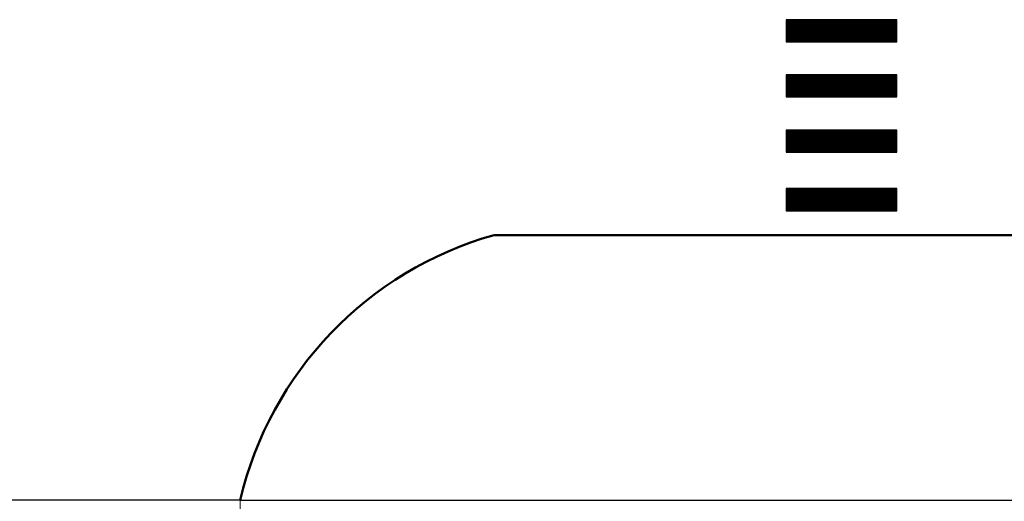
# Model space of a CAD drawing. Units: millimetres. Extents: x -37 to 1952, y 1320 to 1405.
# Drawn here: x 19 to 37, y 1353 to 1361 of the extents above; entities that cross this region are included whole.
import ezdxf

# ---------------------------------------------------------------- set-up
doc = ezdxf.new("R2010")
doc.units = ezdxf.units.MM
doc.header["$MEASUREMENT"] = 0
doc.linetypes.add('ACAD_ISO04W100', pattern=[30, 24, -3, 0, -3])
for name, color, linetype, lineweight in [('DUONG', 10, 'Continuous', 50), ('khung', 170, 'Continuous', 25), ('Luoi', 69, 'ACAD_ISO04W100', 0)]:
    doc.layers.add(name, color=color, linetype=linetype, lineweight=lineweight)

msp = doc.modelspace()

# ---------------------------------------------------------------- linework, layer by layer
for p, q in [((32.66, 1360.888), (33.058, 1361.286)), ((32.66, 1360.897), (33.049, 1361.286)), ((32.66, 1360.906), (33.04, 1361.286)), ((32.66, 1360.914), (33.032, 1361.286)), ((32.66, 1360.923), (33.023, 1361.286)), ((32.66, 1360.932), (33.014, 1361.286)), ((32.66, 1360.941), (33.005, 1361.286)), ((32.66, 1360.95), (32.996, 1361.286)), ((32.66, 1360.959), (32.987, 1361.286)), ((32.66, 1360.968), (32.978, 1361.286)), ((32.66, 1360.976), (32.97, 1361.286)), ((32.66, 1360.985), (32.961, 1361.286)), ((32.66, 1360.994), (32.952, 1361.286)), ((32.66, 1361.003), (32.943, 1361.286)), ((32.66, 1361.012), (32.934, 1361.286)), ((32.66, 1361.021), (32.925, 1361.286)), ((32.66, 1361.029), (32.917, 1361.286)), ((32.66, 1361.038), (32.908, 1361.286)), ((32.66, 1361.047), (32.899, 1361.286)), ((32.66, 1361.056), (32.89, 1361.286)), ((32.66, 1361.065), (32.881, 1361.286)), ((32.66, 1361.074), (32.872, 1361.286)), ((32.66, 1361.082), (32.864, 1361.286)), ((32.66, 1361.091), (32.855, 1361.286)), ((32.66, 1361.1), (32.846, 1361.286)), ((32.66, 1361.109), (32.837, 1361.286)), ((32.66, 1361.118), (32.828, 1361.286)), ((32.66, 1361.127), (32.819, 1361.286)), ((32.66, 1361.135), (32.811, 1361.286)), ((32.66, 1361.144), (32.802, 1361.286)), ((32.66, 1361.153), (32.793, 1361.286)), ((32.66, 1361.162), (32.784, 1361.286)), ((32.66, 1361.171), (32.775, 1361.286)), ((32.66, 1361.18), (32.766, 1361.286)), ((32.66, 1361.188), (32.757, 1361.286)), ((32.66, 1361.197), (32.749, 1361.286)), ((32.66, 1361.206), (32.74, 1361.286)), ((32.66, 1361.215), (32.731, 1361.286)), ((32.66, 1361.224), (32.722, 1361.286)), ((32.66, 1361.233), (32.713, 1361.286)), ((32.66, 1361.242), (32.704, 1361.286)), ((32.66, 1361.25), (32.696, 1361.286)), ((32.66, 1361.259), (32.687, 1361.286)), ((32.66, 1361.268), (32.678, 1361.286)), ((32.66, 1361.277), (32.669, 1361.286)), ((32.667, 1360.886), (33.067, 1361.286)), ((32.676, 1360.886), (33.076, 1361.286)), ((32.685, 1360.886), (33.085, 1361.286)), ((32.693, 1360.886), (33.093, 1361.286)), ((32.702, 1360.886), (33.102, 1361.286)), ((32.711, 1360.886), (33.111, 1361.286)), ((32.72, 1360.886), (33.12, 1361.286)), ((32.729, 1360.886), (33.129, 1361.286)), ((32.738, 1360.886), (33.138, 1361.286)), ((32.746, 1360.886), (33.146, 1361.286)), ((32.755, 1360.886), (33.155, 1361.286)), ((32.764, 1360.886), (33.164, 1361.286)), ((32.773, 1360.886), (33.173, 1361.286)), ((32.782, 1360.886), (33.182, 1361.286)), ((32.791, 1360.886), (33.191, 1361.286)), ((32.799, 1360.886), (33.199, 1361.286)), ((32.808, 1360.886), (33.208, 1361.286)), ((32.817, 1360.886), (33.217, 1361.286)), ((32.826, 1360.886), (33.226, 1361.286)), ((32.835, 1360.886), (33.235, 1361.286)), ((32.844, 1360.886), (33.244, 1361.286)), ((32.852, 1360.886), (33.252, 1361.286)), ((32.861, 1360.886), (33.261, 1361.286)), ((32.87, 1360.886), (33.27, 1361.286)), ((32.879, 1360.886), (33.279, 1361.286)), ((32.888, 1360.886), (33.288, 1361.286)), ((32.897, 1360.886), (33.297, 1361.286)), ((32.906, 1360.886), (33.306, 1361.286)), ((32.914, 1360.886), (33.314, 1361.286)), ((32.923, 1360.886), (33.323, 1361.286)), ((32.932, 1360.886), (33.332, 1361.286)), ((32.941, 1360.886), (33.341, 1361.286)), ((32.95, 1360.886), (33.35, 1361.286)), ((32.959, 1360.886), (33.359, 1361.286)), ((32.967, 1360.886), (33.367, 1361.286)), ((32.976, 1360.886), (33.376, 1361.286)), ((32.985, 1360.886), (33.385, 1361.286)), ((32.994, 1360.886), (33.394, 1361.286)), ((33.003, 1360.886), (33.403, 1361.286)), ((33.012, 1360.886), (33.412, 1361.286)), ((33.02, 1360.886), (33.42, 1361.286)), ((33.029, 1360.886), (33.429, 1361.286)), ((33.038, 1360.886), (33.438, 1361.286)), ((33.047, 1360.886), (33.447, 1361.286)), ((33.056, 1360.886), (33.456, 1361.286)), ((33.065, 1360.886), (33.465, 1361.286)), ((33.073, 1360.886), (33.473, 1361.286)), ((33.082, 1360.886), (33.482, 1361.286)), ((33.091, 1360.886), (33.491, 1361.286)), ((33.1, 1360.886), (33.5, 1361.286)), ((33.109, 1360.886), (33.509, 1361.286)), ((33.118, 1360.886), (33.518, 1361.286)), ((33.126, 1360.886), (33.526, 1361.286)), ((33.135, 1360.886), (33.535, 1361.286)), ((33.144, 1360.886), (33.544, 1361.286)), ((33.153, 1360.886), (33.553, 1361.286)), ((33.162, 1360.886), (33.562, 1361.286)), ((33.171, 1360.886), (33.571, 1361.286)), ((33.18, 1360.886), (33.58, 1361.286)), ((33.188, 1360.886), (33.588, 1361.286)), ((33.197, 1360.886), (33.597, 1361.286)), ((33.206, 1360.886), (33.606, 1361.286)), ((33.215, 1360.886), (33.615, 1361.286)), ((33.224, 1360.886), (33.624, 1361.286)), ((33.233, 1360.886), (33.633, 1361.286)), ((33.241, 1360.886), (33.641, 1361.286)), ((33.25, 1360.886), (33.65, 1361.286)), ((33.259, 1360.886), (33.659, 1361.286)), ((33.268, 1360.886), (33.668, 1361.286)), ((33.277, 1360.886), (33.677, 1361.286)), ((33.286, 1360.886), (33.686, 1361.286)), ((33.294, 1360.886), (33.694, 1361.286)), ((33.303, 1360.886), (33.703, 1361.286)), ((33.312, 1360.886), (33.712, 1361.286)), ((33.321, 1360.886), (33.721, 1361.286)), ((33.33, 1360.886), (33.73, 1361.286)), ((33.339, 1360.886), (33.739, 1361.286)), ((33.347, 1360.886), (33.747, 1361.286)), ((33.356, 1360.886), (33.756, 1361.286)), ((33.365, 1360.886), (33.765, 1361.286)), ((33.374, 1360.886), (33.774, 1361.286)), ((33.383, 1360.886), (33.783, 1361.286)), ((33.392, 1360.886), (33.792, 1361.286)), ((33.4, 1360.886), (33.8, 1361.286)), ((33.409, 1360.886), (33.809, 1361.286)), ((33.418, 1360.886), (33.818, 1361.286)), ((33.427, 1360.886), (33.827, 1361.286)), ((33.436, 1360.886), (33.836, 1361.286)), ((33.445, 1360.886), (33.845, 1361.286)), ((33.454, 1360.886), (33.854, 1361.286)), ((33.462, 1360.886), (33.862, 1361.286)), ((33.471, 1360.886), (33.871, 1361.286)), ((33.48, 1360.886), (33.88, 1361.286)), ((33.489, 1360.886), (33.889, 1361.286)), ((33.498, 1360.886), (33.898, 1361.286)), ((33.507, 1360.886), (33.907, 1361.286)), ((33.515, 1360.886), (33.915, 1361.286)), ((33.524, 1360.886), (33.924, 1361.286)), ((33.533, 1360.886), (33.933, 1361.286)), ((33.542, 1360.886), (33.942, 1361.286)), ((33.551, 1360.886), (33.951, 1361.286)), ((33.56, 1360.886), (33.96, 1361.286)), ((33.568, 1360.886), (33.968, 1361.286)), ((33.577, 1360.886), (33.977, 1361.286)), ((33.586, 1360.886), (33.986, 1361.286)), ((33.595, 1360.886), (33.995, 1361.286)), ((33.604, 1360.886), (34.004, 1361.286)), ((33.613, 1360.886), (34.013, 1361.286)), ((33.621, 1360.886), (34.021, 1361.286)), ((33.63, 1360.886), (34.03, 1361.286)), ((33.639, 1360.886), (34.039, 1361.286)), ((33.648, 1360.886), (34.048, 1361.286)), ((33.657, 1360.886), (34.057, 1361.286)), ((33.666, 1360.886), (34.066, 1361.286)), ((33.674, 1360.886), (34.074, 1361.286)), ((33.683, 1360.886), (34.083, 1361.286)), ((33.692, 1360.886), (34.092, 1361.286)), ((33.701, 1360.886), (34.101, 1361.286)), ((33.71, 1360.886), (34.11, 1361.286)), ((33.719, 1360.886), (34.119, 1361.286)), ((33.728, 1360.886), (34.128, 1361.286)), ((33.736, 1360.886), (34.136, 1361.286)), ((33.745, 1360.886), (34.145, 1361.286)), ((33.754, 1360.886), (34.154, 1361.286)), ((33.763, 1360.886), (34.163, 1361.286)), ((33.772, 1360.886), (34.172, 1361.286)), ((33.781, 1360.886), (34.181, 1361.286)), ((33.789, 1360.886), (34.189, 1361.286)), ((33.798, 1360.886), (34.198, 1361.286)), ((33.807, 1360.886), (34.207, 1361.286)), ((33.816, 1360.886), (34.216, 1361.286)), ((33.825, 1360.886), (34.225, 1361.286)), ((33.834, 1360.886), (34.234, 1361.286)), ((33.842, 1360.886), (34.242, 1361.286)), ((33.851, 1360.886), (34.251, 1361.286)), ((33.86, 1360.886), (34.26, 1361.286)), ((33.869, 1360.886), (34.269, 1361.286)), ((33.878, 1360.886), (34.278, 1361.286)), ((33.887, 1360.886), (34.287, 1361.286)), ((33.895, 1360.886), (34.295, 1361.286)), ((33.904, 1360.886), (34.304, 1361.286)), ((33.913, 1360.886), (34.313, 1361.286)), ((33.922, 1360.886), (34.322, 1361.286)), ((33.931, 1360.886), (34.331, 1361.286)), ((33.94, 1360.886), (34.34, 1361.286)), ((33.948, 1360.886), (34.348, 1361.286)), ((33.957, 1360.886), (34.357, 1361.286)), ((33.966, 1360.886), (34.366, 1361.286)), ((33.975, 1360.886), (34.375, 1361.286)), ((33.984, 1360.886), (34.384, 1361.286)), ((33.993, 1360.886), (34.393, 1361.286)), ((34.002, 1360.886), (34.402, 1361.286)), ((34.01, 1360.886), (34.41, 1361.286)), ((34.019, 1360.886), (34.419, 1361.286)), ((34.028, 1360.886), (34.428, 1361.286)), ((34.037, 1360.886), (34.437, 1361.286)), ((34.046, 1360.886), (34.446, 1361.286)), ((34.055, 1360.886), (34.455, 1361.286)), ((34.063, 1360.886), (34.463, 1361.286)), ((34.072, 1360.886), (34.472, 1361.286)), ((34.081, 1360.886), (34.481, 1361.286)), ((34.09, 1360.886), (34.49, 1361.286)), ((34.099, 1360.886), (34.499, 1361.286)), ((34.108, 1360.886), (34.508, 1361.286)), ((34.116, 1360.886), (34.516, 1361.286)), ((34.125, 1360.886), (34.525, 1361.286)), ((34.134, 1360.886), (34.534, 1361.286)), ((34.143, 1360.886), (34.543, 1361.286)), ((34.152, 1360.886), (34.552, 1361.286)), ((34.161, 1360.886), (34.561, 1361.286)), ((34.169, 1360.886), (34.569, 1361.286)), ((34.178, 1360.886), (34.578, 1361.286)), ((34.187, 1360.886), (34.587, 1361.286)), ((34.196, 1360.886), (34.596, 1361.286)), ((34.205, 1360.886), (34.605, 1361.286)), ((34.214, 1360.886), (34.614, 1361.286)), ((34.222, 1360.886), (34.622, 1361.286)), ((34.231, 1360.886), (34.631, 1361.286)), ((34.24, 1360.886), (34.64, 1361.286)), ((34.249, 1360.886), (34.649, 1361.286)), ((34.258, 1360.886), (34.658, 1361.286)), ((34.267, 1360.886), (34.66, 1361.279)), ((34.276, 1360.886), (34.66, 1361.27)), ((34.284, 1360.886), (34.66, 1361.262)), ((34.293, 1360.886), (34.66, 1361.253)), ((34.302, 1360.886), (34.66, 1361.244)), ((34.311, 1360.886), (34.66, 1361.235)), ((34.32, 1360.886), (34.66, 1361.226)), ((34.329, 1360.886), (34.66, 1361.217)), ((34.337, 1360.886), (34.66, 1361.209)), ((34.346, 1360.886), (34.66, 1361.2)), ((34.355, 1360.886), (34.66, 1361.191)), ((34.364, 1360.886), (34.66, 1361.182)), ((34.373, 1360.886), (34.66, 1361.173)), ((34.382, 1360.886), (34.66, 1361.164)), ((34.39, 1360.886), (34.66, 1361.156)), ((34.399, 1360.886), (34.66, 1361.147)), ((34.408, 1360.886), (34.66, 1361.138)), ((34.417, 1360.886), (34.66, 1361.129)), ((34.426, 1360.886), (34.66, 1361.12)), ((34.435, 1360.886), (34.66, 1361.111)), ((34.443, 1360.886), (34.66, 1361.103)), ((34.452, 1360.886), (34.66, 1361.094)), ((34.461, 1360.886), (34.66, 1361.085)), ((34.47, 1360.886), (34.66, 1361.076)), ((34.479, 1360.886), (34.66, 1361.067)), ((34.488, 1360.886), (34.66, 1361.058)), ((34.496, 1360.886), (34.66, 1361.049)), ((34.505, 1360.886), (34.66, 1361.041)), ((34.514, 1360.886), (34.66, 1361.032)), ((34.523, 1360.886), (34.66, 1361.023)), ((34.532, 1360.886), (34.66, 1361.014)), ((34.541, 1360.886), (34.66, 1361.005)), ((34.55, 1360.886), (34.66, 1360.996)), ((34.558, 1360.886), (34.66, 1360.988)), ((34.567, 1360.886), (34.66, 1360.979)), ((34.576, 1360.886), (34.66, 1360.97)), ((34.585, 1360.886), (34.66, 1360.961)), ((34.594, 1360.886), (34.66, 1360.952)), ((34.603, 1360.886), (34.66, 1360.943)), ((34.611, 1360.886), (34.66, 1360.935)), ((34.62, 1360.886), (34.66, 1360.926)), ((34.629, 1360.886), (34.66, 1360.917)), ((34.638, 1360.886), (34.66, 1360.908)), ((34.647, 1360.886), (34.66, 1360.899)), ((34.656, 1360.886), (34.66, 1360.89)), ((32.66, 1359.889), (33.057, 1360.286)), ((32.66, 1359.898), (33.048, 1360.286)), ((32.66, 1359.907), (33.039, 1360.286)), ((32.66, 1359.916), (33.03, 1360.286)), ((32.66, 1359.925), (33.021, 1360.286)), ((32.66, 1359.933), (33.013, 1360.286)), ((32.66, 1359.942), (33.004, 1360.286)), ((32.66, 1359.951), (32.995, 1360.286)), ((32.66, 1359.96), (32.986, 1360.286)), ((32.66, 1359.969), (32.977, 1360.286)), ((32.66, 1359.978), (32.968, 1360.286)), ((32.66, 1359.986), (32.96, 1360.286)), ((32.66, 1359.995), (32.951, 1360.286)), ((32.66, 1360.004), (32.942, 1360.286)), ((32.66, 1360.013), (32.933, 1360.286)), ((32.66, 1360.022), (32.924, 1360.286)), ((32.66, 1360.031), (32.915, 1360.286)), ((32.66, 1360.039), (32.907, 1360.286)), ((32.66, 1360.048), (32.898, 1360.286)), ((32.66, 1360.057), (32.889, 1360.286)), ((32.66, 1360.066), (32.88, 1360.286)), ((32.66, 1360.075), (32.871, 1360.286)), ((32.66, 1360.084), (32.862, 1360.286)), ((32.66, 1360.092), (32.854, 1360.286)), ((32.66, 1360.101), (32.845, 1360.286)), ((32.66, 1360.11), (32.836, 1360.286)), ((32.66, 1360.119), (32.827, 1360.286)), ((32.66, 1360.128), (32.818, 1360.286)), ((32.66, 1360.137), (32.809, 1360.286)), ((32.66, 1360.145), (32.8, 1360.286)), ((32.66, 1360.154), (32.792, 1360.286)), ((32.66, 1360.163), (32.783, 1360.286)), ((32.66, 1360.172), (32.774, 1360.286)), ((32.66, 1360.181), (32.765, 1360.286)), ((32.66, 1360.19), (32.756, 1360.286)), ((32.66, 1360.199), (32.747, 1360.286)), ((32.66, 1360.207), (32.739, 1360.286)), ((32.66, 1360.216), (32.73, 1360.286)), ((32.66, 1360.225), (32.721, 1360.286)), ((32.66, 1360.234), (32.712, 1360.286)), ((32.66, 1360.243), (32.703, 1360.286)), ((32.66, 1360.252), (32.694, 1360.286)), ((32.66, 1360.26), (32.686, 1360.286)), ((32.66, 1360.269), (32.677, 1360.286)), ((32.66, 1360.278), (32.668, 1360.286)), ((32.666, 1359.886), (33.066, 1360.286)), ((32.674, 1359.886), (33.074, 1360.286)), ((32.683, 1359.886), (33.083, 1360.286)), ((32.692, 1359.886), (33.092, 1360.286)), ((32.701, 1359.886), (33.101, 1360.286)), ((32.71, 1359.886), (33.11, 1360.286)), ((32.719, 1359.886), (33.119, 1360.286)), ((32.728, 1359.886), (33.128, 1360.286)), ((32.736, 1359.886), (33.136, 1360.286)), ((32.745, 1359.886), (33.145, 1360.286)), ((32.754, 1359.886), (33.154, 1360.286)), ((32.763, 1359.886), (33.163, 1360.286)), ((32.772, 1359.886), (33.172, 1360.286)), ((32.781, 1359.886), (33.181, 1360.286)), ((32.789, 1359.886), (33.189, 1360.286)), ((32.798, 1359.886), (33.198, 1360.286)), ((32.807, 1359.886), (33.207, 1360.286)), ((32.816, 1359.886), (33.216, 1360.286)), ((32.825, 1359.886), (33.225, 1360.286)), ((32.834, 1359.886), (33.234, 1360.286)), ((32.842, 1359.886), (33.242, 1360.286)), ((32.851, 1359.886), (33.251, 1360.286)), ((32.86, 1359.886), (33.26, 1360.286)), ((32.869, 1359.886), (33.269, 1360.286)), ((32.878, 1359.886), (33.278, 1360.286)), ((32.887, 1359.886), (33.287, 1360.286)), ((32.895, 1359.886), (33.295, 1360.286)), ((32.904, 1359.886), (33.304, 1360.286)), ((32.913, 1359.886), (33.313, 1360.286)), ((32.922, 1359.886), (33.322, 1360.286)), ((32.931, 1359.886), (33.331, 1360.286)), ((32.94, 1359.886), (33.34, 1360.286)), ((32.948, 1359.886), (33.348, 1360.286)), ((32.957, 1359.886), (33.357, 1360.286)), ((32.966, 1359.886), (33.366, 1360.286)), ((32.975, 1359.886), (33.375, 1360.286)), ((32.984, 1359.886), (33.384, 1360.286)), ((32.993, 1359.886), (33.393, 1360.286)), ((33.002, 1359.886), (33.402, 1360.286)), ((33.01, 1359.886), (33.41, 1360.286)), ((33.019, 1359.886), (33.419, 1360.286)), ((33.028, 1359.886), (33.428, 1360.286)), ((33.037, 1359.886), (33.437, 1360.286)), ((33.046, 1359.886), (33.446, 1360.286)), ((33.055, 1359.886), (33.455, 1360.286)), ((33.063, 1359.886), (33.463, 1360.286)), ((33.072, 1359.886), (33.472, 1360.286)), ((33.081, 1359.886), (33.481, 1360.286)), ((33.09, 1359.886), (33.49, 1360.286)), ((33.099, 1359.886), (33.499, 1360.286)), ((33.108, 1359.886), (33.508, 1360.286)), ((33.116, 1359.886), (33.516, 1360.286)), ((33.125, 1359.886), (33.525, 1360.286)), ((33.134, 1359.886), (33.534, 1360.286)), ((33.143, 1359.886), (33.543, 1360.286)), ((33.152, 1359.886), (33.552, 1360.286)), ((33.161, 1359.886), (33.561, 1360.286)), ((33.169, 1359.886), (33.569, 1360.286)), ((33.178, 1359.886), (33.578, 1360.286)), ((33.187, 1359.886), (33.587, 1360.286)), ((33.196, 1359.886), (33.596, 1360.286)), ((33.205, 1359.886), (33.605, 1360.286)), ((33.214, 1359.886), (33.614, 1360.286)), ((33.222, 1359.886), (33.622, 1360.286)), ((33.231, 1359.886), (33.631, 1360.286)), ((33.24, 1359.886), (33.64, 1360.286)), ((33.249, 1359.886), (33.649, 1360.286)), ((33.258, 1359.886), (33.658, 1360.286)), ((33.267, 1359.886), (33.667, 1360.286)), ((33.276, 1359.886), (33.676, 1360.286)), ((33.284, 1359.886), (33.684, 1360.286)), ((33.293, 1359.886), (33.693, 1360.286)), ((33.302, 1359.886), (33.702, 1360.286)), ((33.311, 1359.886), (33.711, 1360.286)), ((33.32, 1359.886), (33.72, 1360.286)), ((33.329, 1359.886), (33.729, 1360.286)), ((33.337, 1359.886), (33.737, 1360.286)), ((33.346, 1359.886), (33.746, 1360.286)), ((33.355, 1359.886), (33.755, 1360.286)), ((33.364, 1359.886), (33.764, 1360.286)), ((33.373, 1359.886), (33.773, 1360.286)), ((33.382, 1359.886), (33.782, 1360.286)), ((33.39, 1359.886), (33.79, 1360.286)), ((33.399, 1359.886), (33.799, 1360.286)), ((33.408, 1359.886), (33.808, 1360.286)), ((33.417, 1359.886), (33.817, 1360.286)), ((33.426, 1359.886), (33.826, 1360.286)), ((33.435, 1359.886), (33.835, 1360.286)), ((33.443, 1359.886), (33.843, 1360.286)), ((33.452, 1359.886), (33.852, 1360.286)), ((33.461, 1359.886), (33.861, 1360.286)), ((33.47, 1359.886), (33.87, 1360.286)), ((33.479, 1359.886), (33.879, 1360.286)), ((33.488, 1359.886), (33.888, 1360.286)), ((33.496, 1359.886), (33.896, 1360.286)), ((33.505, 1359.886), (33.905, 1360.286)), ((33.514, 1359.886), (33.914, 1360.286)), ((33.523, 1359.886), (33.923, 1360.286)), ((33.532, 1359.886), (33.932, 1360.286)), ((33.541, 1359.886), (33.941, 1360.286)), ((33.55, 1359.886), (33.95, 1360.286)), ((33.558, 1359.886), (33.958, 1360.286)), ((33.567, 1359.886), (33.967, 1360.286)), ((33.576, 1359.886), (33.976, 1360.286)), ((33.585, 1359.886), (33.985, 1360.286)), ((33.594, 1359.886), (33.994, 1360.286)), ((33.603, 1359.886), (34.003, 1360.286)), ((33.611, 1359.886), (34.011, 1360.286)), ((33.62, 1359.886), (34.02, 1360.286)), ((33.629, 1359.886), (34.029, 1360.286)), ((33.638, 1359.886), (34.038, 1360.286)), ((33.647, 1359.886), (34.047, 1360.286)), ((33.656, 1359.886), (34.056, 1360.286)), ((33.664, 1359.886), (34.064, 1360.286)), ((33.673, 1359.886), (34.073, 1360.286)), ((33.682, 1359.886), (34.082, 1360.286)), ((33.691, 1359.886), (34.091, 1360.286)), ((33.7, 1359.886), (34.1, 1360.286)), ((33.709, 1359.886), (34.109, 1360.286)), ((33.717, 1359.886), (34.117, 1360.286)), ((33.726, 1359.886), (34.126, 1360.286)), ((33.735, 1359.886), (34.135, 1360.286)), ((33.744, 1359.886), (34.144, 1360.286)), ((33.753, 1359.886), (34.153, 1360.286)), ((33.762, 1359.886), (34.162, 1360.286)), ((33.77, 1359.886), (34.17, 1360.286)), ((33.779, 1359.886), (34.179, 1360.286)), ((33.788, 1359.886), (34.188, 1360.286)), ((33.797, 1359.886), (34.197, 1360.286)), ((33.806, 1359.886), (34.206, 1360.286)), ((33.815, 1359.886), (34.215, 1360.286)), ((33.824, 1359.886), (34.224, 1360.286)), ((33.832, 1359.886), (34.232, 1360.286)), ((33.841, 1359.886), (34.241, 1360.286)), ((33.85, 1359.886), (34.25, 1360.286)), ((33.859, 1359.886), (34.259, 1360.286)), ((33.868, 1359.886), (34.268, 1360.286)), ((33.877, 1359.886), (34.277, 1360.286)), ((33.885, 1359.886), (34.285, 1360.286)), ((33.894, 1359.886), (34.294, 1360.286)), ((33.903, 1359.886), (34.303, 1360.286)), ((33.912, 1359.886), (34.312, 1360.286)), ((33.921, 1359.886), (34.321, 1360.286)), ((33.93, 1359.886), (34.33, 1360.286)), ((33.938, 1359.886), (34.338, 1360.286)), ((33.947, 1359.886), (34.347, 1360.286)), ((33.956, 1359.886), (34.356, 1360.286)), ((33.965, 1359.886), (34.365, 1360.286)), ((33.974, 1359.886), (34.374, 1360.286)), ((33.983, 1359.886), (34.383, 1360.286)), ((33.991, 1359.886), (34.391, 1360.286)), ((34, 1359.886), (34.4, 1360.286)), ((34.009, 1359.886), (34.409, 1360.286)), ((34.018, 1359.886), (34.418, 1360.286)), ((34.027, 1359.886), (34.427, 1360.286)), ((34.036, 1359.886), (34.436, 1360.286)), ((34.045, 1359.886), (34.445, 1360.286)), ((34.053, 1359.886), (34.453, 1360.286)), ((34.062, 1359.886), (34.462, 1360.286)), ((34.071, 1359.886), (34.471, 1360.286)), ((34.08, 1359.886), (34.48, 1360.286)), ((34.089, 1359.886), (34.489, 1360.286)), ((34.098, 1359.886), (34.498, 1360.286)), ((34.106, 1359.886), (34.506, 1360.286)), ((34.115, 1359.886), (34.515, 1360.286)), ((34.124, 1359.886), (34.524, 1360.286)), ((34.133, 1359.886), (34.533, 1360.286)), ((34.142, 1359.886), (34.542, 1360.286)), ((34.151, 1359.886), (34.551, 1360.286)), ((34.159, 1359.886), (34.559, 1360.286)), ((34.168, 1359.886), (34.568, 1360.286)), ((34.177, 1359.886), (34.577, 1360.286)), ((34.186, 1359.886), (34.586, 1360.286)), ((34.195, 1359.886), (34.595, 1360.286)), ((34.204, 1359.886), (34.604, 1360.286)), ((34.212, 1359.886), (34.612, 1360.286)), ((34.221, 1359.886), (34.621, 1360.286)), ((34.23, 1359.886), (34.63, 1360.286)), ((34.239, 1359.886), (34.639, 1360.286)), ((34.248, 1359.886), (34.648, 1360.286)), ((34.257, 1359.886), (34.657, 1360.286)), ((34.265, 1359.886), (34.66, 1360.28)), ((34.274, 1359.886), (34.66, 1360.272)), ((34.283, 1359.886), (34.66, 1360.263)), ((34.292, 1359.886), (34.66, 1360.254)), ((34.301, 1359.886), (34.66, 1360.245)), ((34.31, 1359.886), (34.66, 1360.236)), ((34.319, 1359.886), (34.66, 1360.227)), ((34.327, 1359.886), (34.66, 1360.219)), ((34.336, 1359.886), (34.66, 1360.21)), ((34.345, 1359.886), (34.66, 1360.201)), ((34.354, 1359.886), (34.66, 1360.192)), ((34.363, 1359.886), (34.66, 1360.183)), ((34.372, 1359.886), (34.66, 1360.174)), ((34.38, 1359.886), (34.66, 1360.166)), ((34.389, 1359.886), (34.66, 1360.157)), ((34.398, 1359.886), (34.66, 1360.148)), ((34.407, 1359.886), (34.66, 1360.139)), ((34.416, 1359.886), (34.66, 1360.13)), ((34.425, 1359.886), (34.66, 1360.121)), ((34.433, 1359.886), (34.66, 1360.113)), ((34.442, 1359.886), (34.66, 1360.104)), ((34.451, 1359.886), (34.66, 1360.095)), ((34.46, 1359.886), (34.66, 1360.086)), ((34.469, 1359.886), (34.66, 1360.077)), ((34.478, 1359.886), (34.66, 1360.068)), ((34.486, 1359.886), (34.66, 1360.06)), ((34.495, 1359.886), (34.66, 1360.051)), ((34.504, 1359.886), (34.66, 1360.042)), ((34.513, 1359.886), (34.66, 1360.033)), ((34.522, 1359.886), (34.66, 1360.024)), ((34.531, 1359.886), (34.66, 1360.015)), ((34.539, 1359.886), (34.66, 1360.006)), ((34.548, 1359.886), (34.66, 1359.998)), ((34.557, 1359.886), (34.66, 1359.989)), ((34.566, 1359.886), (34.66, 1359.98)), ((34.575, 1359.886), (34.66, 1359.971)), ((34.584, 1359.886), (34.66, 1359.962)), ((34.593, 1359.886), (34.66, 1359.953)), ((34.601, 1359.886), (34.66, 1359.945)), ((34.61, 1359.886), (34.66, 1359.936)), ((34.619, 1359.886), (34.66, 1359.927)), ((34.628, 1359.886), (34.66, 1359.918)), ((34.637, 1359.886), (34.66, 1359.909)), ((34.646, 1359.886), (34.66, 1359.9)), ((34.654, 1359.886), (34.66, 1359.892)), ((32.66, 1358.89), (33.056, 1359.286)), ((32.66, 1358.899), (33.047, 1359.286)), ((32.66, 1358.908), (33.038, 1359.286)), ((32.66, 1358.917), (33.029, 1359.286)), ((32.66, 1358.926), (33.02, 1359.286)), ((32.66, 1358.935), (33.011, 1359.286)), ((32.66, 1358.943), (33.003, 1359.286)), ((32.66, 1358.952), (32.994, 1359.286)), ((32.66, 1358.961), (32.985, 1359.286)), ((32.66, 1358.97), (32.976, 1359.286)), ((32.66, 1358.979), (32.967, 1359.286)), ((32.66, 1358.988), (32.958, 1359.286)), ((32.66, 1358.996), (32.95, 1359.286)), ((32.66, 1359.005), (32.941, 1359.286)), ((32.66, 1359.014), (32.932, 1359.286)), ((32.66, 1359.023), (32.923, 1359.286)), ((32.66, 1359.032), (32.914, 1359.286)), ((32.66, 1359.041), (32.905, 1359.286)), ((32.66, 1359.049), (32.896, 1359.286)), ((32.66, 1359.058), (32.888, 1359.286)), ((32.66, 1359.067), (32.879, 1359.286)), ((32.66, 1359.076), (32.87, 1359.286)), ((32.66, 1359.085), (32.861, 1359.286)), ((32.66, 1359.094), (32.852, 1359.286)), ((32.66, 1359.103), (32.843, 1359.286)), ((32.66, 1359.111), (32.835, 1359.286)), ((32.66, 1359.12), (32.826, 1359.286)), ((32.66, 1359.129), (32.817, 1359.286)), ((32.66, 1359.138), (32.808, 1359.286)), ((32.66, 1359.147), (32.799, 1359.286)), ((32.66, 1359.156), (32.79, 1359.286)), ((32.66, 1359.164), (32.782, 1359.286)), ((32.66, 1359.173), (32.773, 1359.286)), ((32.66, 1359.182), (32.764, 1359.286)), ((32.66, 1359.191), (32.755, 1359.286)), ((32.66, 1359.2), (32.746, 1359.286)), ((32.66, 1359.209), (32.737, 1359.286)), ((32.66, 1359.217), (32.729, 1359.286)), ((32.66, 1359.226), (32.72, 1359.286)), ((32.66, 1359.235), (32.711, 1359.286)), ((32.66, 1359.244), (32.702, 1359.286)), ((32.66, 1359.253), (32.693, 1359.286)), ((32.66, 1359.262), (32.684, 1359.286)), ((32.66, 1359.27), (32.676, 1359.286)), ((32.66, 1359.279), (32.667, 1359.286)), ((32.664, 1358.886), (33.064, 1359.286)), ((32.673, 1358.886), (33.073, 1359.286)), ((32.682, 1358.886), (33.082, 1359.286)), ((32.691, 1358.886), (33.091, 1359.286)), ((32.7, 1358.886), (33.1, 1359.286)), ((32.709, 1358.886), (33.109, 1359.286)), ((32.717, 1358.886), (33.117, 1359.286)), ((32.726, 1358.886), (33.126, 1359.286)), ((32.735, 1358.886), (33.135, 1359.286)), ((32.744, 1358.886), (33.144, 1359.286)), ((32.753, 1358.886), (33.153, 1359.286)), ((32.762, 1358.886), (33.162, 1359.286)), ((32.77, 1358.886), (33.17, 1359.286)), ((32.779, 1358.886), (33.179, 1359.286)), ((32.788, 1358.886), (33.188, 1359.286)), ((32.797, 1358.886), (33.197, 1359.286)), ((32.806, 1358.886), (33.206, 1359.286)), ((32.815, 1358.886), (33.215, 1359.286)), ((32.824, 1358.886), (33.224, 1359.286)), ((32.832, 1358.886), (33.232, 1359.286)), ((32.841, 1358.886), (33.241, 1359.286)), ((32.85, 1358.886), (33.25, 1359.286)), ((32.859, 1358.886), (33.259, 1359.286)), ((32.868, 1358.886), (33.268, 1359.286)), ((32.877, 1358.886), (33.277, 1359.286)), ((32.885, 1358.886), (33.285, 1359.286)), ((32.894, 1358.886), (33.294, 1359.286)), ((32.903, 1358.886), (33.303, 1359.286)), ((32.912, 1358.886), (33.312, 1359.286)), ((32.921, 1358.886), (33.321, 1359.286)), ((32.93, 1358.886), (33.33, 1359.286)), ((32.938, 1358.886), (33.338, 1359.286)), ((32.947, 1358.886), (33.347, 1359.286)), ((32.956, 1358.886), (33.356, 1359.286)), ((32.965, 1358.886), (33.365, 1359.286)), ((32.974, 1358.886), (33.374, 1359.286)), ((32.983, 1358.886), (33.383, 1359.286)), ((32.991, 1358.886), (33.391, 1359.286)), ((33, 1358.886), (33.4, 1359.286)), ((33.009, 1358.886), (33.409, 1359.286)), ((33.018, 1358.886), (33.418, 1359.286)), ((33.027, 1358.886), (33.427, 1359.286)), ((33.036, 1358.886), (33.436, 1359.286)), ((33.045, 1358.886), (33.445, 1359.286)), ((33.053, 1358.886), (33.453, 1359.286)), ((33.062, 1358.886), (33.462, 1359.286)), ((33.071, 1358.886), (33.471, 1359.286)), ((33.08, 1358.886), (33.48, 1359.286)), ((33.089, 1358.886), (33.489, 1359.286)), ((33.098, 1358.886), (33.498, 1359.286)), ((33.106, 1358.886), (33.506, 1359.286)), ((33.115, 1358.886), (33.515, 1359.286)), ((33.124, 1358.886), (33.524, 1359.286)), ((33.133, 1358.886), (33.533, 1359.286)), ((33.142, 1358.886), (33.542, 1359.286)), ((33.151, 1358.886), (33.551, 1359.286)), ((33.159, 1358.886), (33.559, 1359.286)), ((33.168, 1358.886), (33.568, 1359.286)), ((33.177, 1358.886), (33.577, 1359.286)), ((33.186, 1358.886), (33.586, 1359.286)), ((33.195, 1358.886), (33.595, 1359.286)), ((33.204, 1358.886), (33.604, 1359.286)), ((33.212, 1358.886), (33.612, 1359.286)), ((33.221, 1358.886), (33.621, 1359.286)), ((33.23, 1358.886), (33.63, 1359.286)), ((33.239, 1358.886), (33.639, 1359.286)), ((33.248, 1358.886), (33.648, 1359.286)), ((33.257, 1358.886), (33.657, 1359.286)), ((33.265, 1358.886), (33.665, 1359.286)), ((33.274, 1358.886), (33.674, 1359.286)), ((33.283, 1358.886), (33.683, 1359.286)), ((33.292, 1358.886), (33.692, 1359.286)), ((33.301, 1358.886), (33.701, 1359.286)), ((33.31, 1358.886), (33.71, 1359.286)), ((33.319, 1358.886), (33.719, 1359.286)), ((33.327, 1358.886), (33.727, 1359.286)), ((33.336, 1358.886), (33.736, 1359.286)), ((33.345, 1358.886), (33.745, 1359.286)), ((33.354, 1358.886), (33.754, 1359.286)), ((33.363, 1358.886), (33.763, 1359.286)), ((33.372, 1358.886), (33.772, 1359.286)), ((33.38, 1358.886), (33.78, 1359.286)), ((33.389, 1358.886), (33.789, 1359.286)), ((33.398, 1358.886), (33.798, 1359.286)), ((33.407, 1358.886), (33.807, 1359.286)), ((33.416, 1358.886), (33.816, 1359.286)), ((33.425, 1358.886), (33.825, 1359.286)), ((33.433, 1358.886), (33.833, 1359.286)), ((33.442, 1358.886), (33.842, 1359.286)), ((33.451, 1358.886), (33.851, 1359.286)), ((33.46, 1358.886), (33.86, 1359.286)), ((33.469, 1358.886), (33.869, 1359.286)), ((33.478, 1358.886), (33.878, 1359.286)), ((33.486, 1358.886), (33.886, 1359.286)), ((33.495, 1358.886), (33.895, 1359.286)), ((33.504, 1358.886), (33.904, 1359.286)), ((33.513, 1358.886), (33.913, 1359.286)), ((33.522, 1358.886), (33.922, 1359.286)), ((33.531, 1358.886), (33.931, 1359.286)), ((33.539, 1358.886), (33.939, 1359.286)), ((33.548, 1358.886), (33.948, 1359.286)), ((33.557, 1358.886), (33.957, 1359.286)), ((33.566, 1358.886), (33.966, 1359.286)), ((33.575, 1358.886), (33.975, 1359.286)), ((33.584, 1358.886), (33.984, 1359.286)), ((33.593, 1358.886), (33.993, 1359.286)), ((33.601, 1358.886), (34.001, 1359.286)), ((33.61, 1358.886), (34.01, 1359.286)), ((33.619, 1358.886), (34.019, 1359.286)), ((33.628, 1358.886), (34.028, 1359.286)), ((33.637, 1358.886), (34.037, 1359.286)), ((33.646, 1358.886), (34.046, 1359.286)), ((33.654, 1358.886), (34.054, 1359.286)), ((33.663, 1358.886), (34.063, 1359.286)), ((33.672, 1358.886), (34.072, 1359.286)), ((33.681, 1358.886), (34.081, 1359.286)), ((33.69, 1358.886), (34.09, 1359.286)), ((33.699, 1358.886), (34.099, 1359.286)), ((33.707, 1358.886), (34.107, 1359.286)), ((33.716, 1358.886), (34.116, 1359.286)), ((33.725, 1358.886), (34.125, 1359.286)), ((33.734, 1358.886), (34.134, 1359.286)), ((33.743, 1358.886), (34.143, 1359.286)), ((33.752, 1358.886), (34.152, 1359.286)), ((33.76, 1358.886), (34.16, 1359.286)), ((33.769, 1358.886), (34.169, 1359.286)), ((33.778, 1358.886), (34.178, 1359.286)), ((33.787, 1358.886), (34.187, 1359.286)), ((33.796, 1358.886), (34.196, 1359.286)), ((33.805, 1358.886), (34.205, 1359.286)), ((33.813, 1358.886), (34.213, 1359.286)), ((33.822, 1358.886), (34.222, 1359.286)), ((33.831, 1358.886), (34.231, 1359.286)), ((33.84, 1358.886), (34.24, 1359.286)), ((33.849, 1358.886), (34.249, 1359.286)), ((33.858, 1358.886), (34.258, 1359.286)), ((33.867, 1358.886), (34.267, 1359.286)), ((33.875, 1358.886), (34.275, 1359.286)), ((33.884, 1358.886), (34.284, 1359.286)), ((33.893, 1358.886), (34.293, 1359.286)), ((33.902, 1358.886), (34.302, 1359.286)), ((33.911, 1358.886), (34.311, 1359.286)), ((33.92, 1358.886), (34.32, 1359.286)), ((33.928, 1358.886), (34.328, 1359.286)), ((33.937, 1358.886), (34.337, 1359.286)), ((33.946, 1358.886), (34.346, 1359.286)), ((33.955, 1358.886), (34.355, 1359.286)), ((33.964, 1358.886), (34.364, 1359.286)), ((33.973, 1358.886), (34.373, 1359.286)), ((33.981, 1358.886), (34.381, 1359.286)), ((33.99, 1358.886), (34.39, 1359.286)), ((33.999, 1358.886), (34.399, 1359.286)), ((34.008, 1358.886), (34.408, 1359.286)), ((34.017, 1358.886), (34.417, 1359.286)), ((34.026, 1358.886), (34.426, 1359.286)), ((34.034, 1358.886), (34.434, 1359.286)), ((34.043, 1358.886), (34.443, 1359.286)), ((34.052, 1358.886), (34.452, 1359.286)), ((34.061, 1358.886), (34.461, 1359.286)), ((34.07, 1358.886), (34.47, 1359.286)), ((34.079, 1358.886), (34.479, 1359.286)), ((34.087, 1358.886), (34.487, 1359.286)), ((34.096, 1358.886), (34.496, 1359.286)), ((34.105, 1358.886), (34.505, 1359.286)), ((34.114, 1358.886), (34.514, 1359.286)), ((34.123, 1358.886), (34.523, 1359.286)), ((34.132, 1358.886), (34.532, 1359.286)), ((34.141, 1358.886), (34.541, 1359.286)), ((34.149, 1358.886), (34.549, 1359.286)), ((34.158, 1358.886), (34.558, 1359.286)), ((34.167, 1358.886), (34.567, 1359.286)), ((34.176, 1358.886), (34.576, 1359.286)), ((34.185, 1358.886), (34.585, 1359.286)), ((34.194, 1358.886), (34.594, 1359.286)), ((34.202, 1358.886), (34.602, 1359.286)), ((34.211, 1358.886), (34.611, 1359.286)), ((34.22, 1358.886), (34.62, 1359.286)), ((34.229, 1358.886), (34.629, 1359.286)), ((34.238, 1358.886), (34.638, 1359.286)), ((34.247, 1358.886), (34.647, 1359.286)), ((34.255, 1358.886), (34.655, 1359.286)), ((34.264, 1358.886), (34.66, 1359.282)), ((34.273, 1358.886), (34.66, 1359.273)), ((34.282, 1358.886), (34.66, 1359.264)), ((34.291, 1358.886), (34.66, 1359.255)), ((34.3, 1358.886), (34.66, 1359.246)), ((34.308, 1358.886), (34.66, 1359.238)), ((34.317, 1358.886), (34.66, 1359.229)), ((34.326, 1358.886), (34.66, 1359.22)), ((34.335, 1358.886), (34.66, 1359.211)), ((34.344, 1358.886), (34.66, 1359.202)), ((34.353, 1358.886), (34.66, 1359.193)), ((34.361, 1358.886), (34.66, 1359.184)), ((34.37, 1358.886), (34.66, 1359.176)), ((34.379, 1358.886), (34.66, 1359.167)), ((34.388, 1358.886), (34.66, 1359.158)), ((34.397, 1358.886), (34.66, 1359.149)), ((34.406, 1358.886), (34.66, 1359.14)), ((34.415, 1358.886), (34.66, 1359.131)), ((34.423, 1358.886), (34.66, 1359.123)), ((34.432, 1358.886), (34.66, 1359.114)), ((34.441, 1358.886), (34.66, 1359.105)), ((34.45, 1358.886), (34.66, 1359.096)), ((34.459, 1358.886), (34.66, 1359.087)), ((34.468, 1358.886), (34.66, 1359.078)), ((34.476, 1358.886), (34.66, 1359.07)), ((34.485, 1358.886), (34.66, 1359.061)), ((34.494, 1358.886), (34.66, 1359.052)), ((34.503, 1358.886), (34.66, 1359.043)), ((34.512, 1358.886), (34.66, 1359.034)), ((34.521, 1358.886), (34.66, 1359.025)), ((34.529, 1358.886), (34.66, 1359.017)), ((34.538, 1358.886), (34.66, 1359.008)), ((34.547, 1358.886), (34.66, 1358.999)), ((34.556, 1358.886), (34.66, 1358.99)), ((34.565, 1358.886), (34.66, 1358.981)), ((34.574, 1358.886), (34.66, 1358.972)), ((34.582, 1358.886), (34.66, 1358.964)), ((34.591, 1358.886), (34.66, 1358.955)), ((34.6, 1358.886), (34.66, 1358.946)), ((34.609, 1358.886), (34.66, 1358.937)), ((34.618, 1358.886), (34.66, 1358.928)), ((34.627, 1358.886), (34.66, 1358.919)), ((34.635, 1358.886), (34.66, 1358.91)), ((34.644, 1358.886), (34.66, 1358.902)), ((34.653, 1358.886), (34.66, 1358.893)), ((32.66, 1358.22), (32.667, 1358.226)), ((32.66, 1358.211), (32.676, 1358.226)), ((32.66, 1358.202), (32.684, 1358.226)), ((32.66, 1358.193), (32.693, 1358.226)), ((32.66, 1358.184), (32.702, 1358.226)), ((32.66, 1358.176), (32.711, 1358.226)), ((32.66, 1358.167), (32.72, 1358.226)), ((32.66, 1358.158), (32.729, 1358.226)), ((32.66, 1358.149), (32.737, 1358.226)), ((32.66, 1358.14), (32.746, 1358.226)), ((32.66, 1358.131), (32.755, 1358.226)), ((32.66, 1358.123), (32.764, 1358.226)), ((32.66, 1358.114), (32.773, 1358.226)), ((32.66, 1358.105), (32.782, 1358.226)), ((32.66, 1358.096), (32.79, 1358.226)), ((32.66, 1358.087), (32.799, 1358.226)), ((32.66, 1358.078), (32.808, 1358.226)), ((32.66, 1358.069), (32.817, 1358.226)), ((32.66, 1358.061), (32.826, 1358.226)), ((32.66, 1358.052), (32.835, 1358.226)), ((32.66, 1358.043), (32.843, 1358.226)), ((32.66, 1358.034), (32.852, 1358.226)), ((32.66, 1358.025), (32.861, 1358.226)), ((32.66, 1358.016), (32.87, 1358.226)), ((32.66, 1358.008), (32.879, 1358.226)), ((32.66, 1357.999), (32.888, 1358.226)), ((32.66, 1357.99), (32.896, 1358.226)), ((32.66, 1357.981), (32.905, 1358.226)), ((32.66, 1357.972), (32.914, 1358.226)), ((32.66, 1357.963), (32.923, 1358.226)), ((32.66, 1357.955), (32.932, 1358.226)), ((32.66, 1357.946), (32.941, 1358.226)), ((32.66, 1357.937), (32.95, 1358.226)), ((32.66, 1357.928), (32.958, 1358.226)), ((32.66, 1357.919), (32.967, 1358.226)), ((32.66, 1357.91), (32.976, 1358.226)), ((32.66, 1357.902), (32.985, 1358.226)), ((32.66, 1357.893), (32.994, 1358.226)), ((32.66, 1357.884), (33.003, 1358.226)), ((32.66, 1357.875), (33.011, 1358.226)), ((32.66, 1357.866), (33.02, 1358.226)), ((32.66, 1357.857), (33.029, 1358.226)), ((32.66, 1357.849), (33.038, 1358.226)), ((32.66, 1357.84), (33.047, 1358.226)), ((32.66, 1357.831), (33.056, 1358.226)), ((32.664, 1357.826), (33.064, 1358.226)), ((32.673, 1357.826), (33.073, 1358.226)), ((32.682, 1357.826), (33.082, 1358.226)), ((32.691, 1357.826), (33.091, 1358.226)), ((32.7, 1357.826), (33.1, 1358.226)), ((32.709, 1357.826), (33.109, 1358.226)), ((32.717, 1357.826), (33.117, 1358.226)), ((32.726, 1357.826), (33.126, 1358.226)), ((32.735, 1357.826), (33.135, 1358.226)), ((32.744, 1357.826), (33.144, 1358.226)), ((32.753, 1357.826), (33.153, 1358.226)), ((32.762, 1357.826), (33.162, 1358.226)), ((32.77, 1357.826), (33.17, 1358.226)), ((32.779, 1357.826), (33.179, 1358.226)), ((32.788, 1357.826), (33.188, 1358.226)), ((32.797, 1357.826), (33.197, 1358.226)), ((32.806, 1357.826), (33.206, 1358.226)), ((32.815, 1357.826), (33.215, 1358.226)), ((32.824, 1357.826), (33.224, 1358.226)), ((32.832, 1357.826), (33.232, 1358.226)), ((32.841, 1357.826), (33.241, 1358.226)), ((32.85, 1357.826), (33.25, 1358.226)), ((32.859, 1357.826), (33.259, 1358.226)), ((32.868, 1357.826), (33.268, 1358.226)), ((32.877, 1357.826), (33.277, 1358.226)), ((32.885, 1357.826), (33.285, 1358.226)), ((32.894, 1357.826), (33.294, 1358.226)), ((32.903, 1357.826), (33.303, 1358.226)), ((32.912, 1357.826), (33.312, 1358.226)), ((32.921, 1357.826), (33.321, 1358.226)), ((32.93, 1357.826), (33.33, 1358.226)), ((32.938, 1357.826), (33.338, 1358.226)), ((32.947, 1357.826), (33.347, 1358.226)), ((32.956, 1357.826), (33.356, 1358.226)), ((32.965, 1357.826), (33.365, 1358.226)), ((32.974, 1357.826), (33.374, 1358.226)), ((32.983, 1357.826), (33.383, 1358.226)), ((32.991, 1357.826), (33.391, 1358.226)), ((33, 1357.826), (33.4, 1358.226)), ((33.009, 1357.826), (33.409, 1358.226)), ((33.018, 1357.826), (33.418, 1358.226)), ((33.027, 1357.826), (33.427, 1358.226)), ((33.036, 1357.826), (33.436, 1358.226)), ((33.045, 1357.826), (33.445, 1358.226)), ((33.053, 1357.826), (33.453, 1358.226)), ((33.062, 1357.826), (33.462, 1358.226)), ((33.071, 1357.826), (33.471, 1358.226)), ((33.08, 1357.826), (33.48, 1358.226)), ((33.089, 1357.826), (33.489, 1358.226)), ((33.098, 1357.826), (33.498, 1358.226)), ((33.106, 1357.826), (33.506, 1358.226)), ((33.115, 1357.826), (33.515, 1358.226)), ((33.124, 1357.826), (33.524, 1358.226)), ((33.133, 1357.826), (33.533, 1358.226)), ((33.142, 1357.826), (33.542, 1358.226)), ((33.151, 1357.826), (33.551, 1358.226)), ((33.159, 1357.826), (33.559, 1358.226)), ((33.168, 1357.826), (33.568, 1358.226)), ((33.177, 1357.826), (33.577, 1358.226)), ((33.186, 1357.826), (33.586, 1358.226)), ((33.195, 1357.826), (33.595, 1358.226)), ((33.204, 1357.826), (33.604, 1358.226)), ((33.212, 1357.826), (33.612, 1358.226)), ((33.221, 1357.826), (33.621, 1358.226)), ((33.23, 1357.826), (33.63, 1358.226)), ((33.239, 1357.826), (33.639, 1358.226)), ((33.248, 1357.826), (33.648, 1358.226)), ((33.257, 1357.826), (33.657, 1358.226)), ((33.265, 1357.826), (33.665, 1358.226)), ((33.274, 1357.826), (33.674, 1358.226)), ((33.283, 1357.826), (33.683, 1358.226)), ((33.292, 1357.826), (33.692, 1358.226)), ((33.301, 1357.826), (33.701, 1358.226)), ((33.31, 1357.826), (33.71, 1358.226)), ((33.319, 1357.826), (33.719, 1358.226)), ((33.327, 1357.826), (33.727, 1358.226)), ((33.336, 1357.826), (33.736, 1358.226)), ((33.345, 1357.826), (33.745, 1358.226)), ((33.354, 1357.826), (33.754, 1358.226)), ((33.363, 1357.826), (33.763, 1358.226)), ((33.372, 1357.826), (33.772, 1358.226)), ((33.38, 1357.826), (33.78, 1358.226)), ((33.389, 1357.826), (33.789, 1358.226)), ((33.398, 1357.826), (33.798, 1358.226)), ((33.407, 1357.826), (33.807, 1358.226)), ((33.416, 1357.826), (33.816, 1358.226)), ((33.425, 1357.826), (33.825, 1358.226)), ((33.433, 1357.826), (33.833, 1358.226)), ((33.442, 1357.826), (33.842, 1358.226)), ((33.451, 1357.826), (33.851, 1358.226)), ((33.46, 1357.826), (33.86, 1358.226)), ((33.469, 1357.826), (33.869, 1358.226)), ((33.478, 1357.826), (33.878, 1358.226)), ((33.486, 1357.826), (33.886, 1358.226)), ((33.495, 1357.826), (33.895, 1358.226)), ((33.504, 1357.826), (33.904, 1358.226)), ((33.513, 1357.826), (33.913, 1358.226)), ((33.522, 1357.826), (33.922, 1358.226)), ((33.531, 1357.826), (33.931, 1358.226)), ((33.539, 1357.826), (33.939, 1358.226)), ((33.548, 1357.826), (33.948, 1358.226)), ((33.557, 1357.826), (33.957, 1358.226)), ((33.566, 1357.826), (33.966, 1358.226)), ((33.575, 1357.826), (33.975, 1358.226)), ((33.584, 1357.826), (33.984, 1358.226)), ((33.593, 1357.826), (33.993, 1358.226)), ((33.601, 1357.826), (34.001, 1358.226)), ((33.61, 1357.826), (34.01, 1358.226)), ((33.619, 1357.826), (34.019, 1358.226)), ((33.628, 1357.826), (34.028, 1358.226)), ((33.637, 1357.826), (34.037, 1358.226)), ((33.646, 1357.826), (34.046, 1358.226)), ((33.654, 1357.826), (34.054, 1358.226)), ((33.663, 1357.826), (34.063, 1358.226)), ((33.672, 1357.826), (34.072, 1358.226)), ((33.681, 1357.826), (34.081, 1358.226)), ((33.69, 1357.826), (34.09, 1358.226)), ((33.699, 1357.826), (34.099, 1358.226)), ((33.707, 1357.826), (34.107, 1358.226)), ((33.716, 1357.826), (34.116, 1358.226)), ((33.725, 1357.826), (34.125, 1358.226)), ((33.734, 1357.826), (34.134, 1358.226)), ((33.743, 1357.826), (34.143, 1358.226)), ((33.752, 1357.826), (34.152, 1358.226)), ((33.76, 1357.826), (34.16, 1358.226)), ((33.769, 1357.826), (34.169, 1358.226)), ((33.778, 1357.826), (34.178, 1358.226)), ((33.787, 1357.826), (34.187, 1358.226)), ((33.796, 1357.826), (34.196, 1358.226)), ((33.805, 1357.826), (34.205, 1358.226)), ((33.813, 1357.826), (34.213, 1358.226)), ((33.822, 1357.826), (34.222, 1358.226)), ((33.831, 1357.826), (34.231, 1358.226)), ((33.84, 1357.826), (34.24, 1358.226)), ((33.849, 1357.826), (34.249, 1358.226)), ((33.858, 1357.826), (34.258, 1358.226)), ((33.867, 1357.826), (34.267, 1358.226)), ((33.875, 1357.826), (34.275, 1358.226)), ((33.884, 1357.826), (34.284, 1358.226)), ((33.893, 1357.826), (34.293, 1358.226)), ((33.902, 1357.826), (34.302, 1358.226)), ((33.911, 1357.826), (34.311, 1358.226)), ((33.92, 1357.826), (34.32, 1358.226)), ((33.928, 1357.826), (34.328, 1358.226)), ((33.937, 1357.826), (34.337, 1358.226)), ((33.946, 1357.826), (34.346, 1358.226)), ((33.955, 1357.826), (34.355, 1358.226)), ((33.964, 1357.826), (34.364, 1358.226)), ((33.973, 1357.826), (34.373, 1358.226)), ((33.981, 1357.826), (34.381, 1358.226)), ((33.99, 1357.826), (34.39, 1358.226)), ((33.999, 1357.826), (34.399, 1358.226)), ((34.008, 1357.826), (34.408, 1358.226)), ((34.017, 1357.826), (34.417, 1358.226)), ((34.026, 1357.826), (34.426, 1358.226)), ((34.034, 1357.826), (34.434, 1358.226)), ((34.043, 1357.826), (34.443, 1358.226)), ((34.052, 1357.826), (34.452, 1358.226)), ((34.061, 1357.826), (34.461, 1358.226)), ((34.07, 1357.826), (34.47, 1358.226)), ((34.079, 1357.826), (34.479, 1358.226)), ((34.087, 1357.826), (34.487, 1358.226)), ((34.096, 1357.826), (34.496, 1358.226)), ((34.105, 1357.826), (34.505, 1358.226)), ((34.114, 1357.826), (34.514, 1358.226)), ((34.123, 1357.826), (34.523, 1358.226)), ((34.132, 1357.826), (34.532, 1358.226)), ((34.141, 1357.826), (34.541, 1358.226)), ((34.149, 1357.826), (34.549, 1358.226)), ((34.158, 1357.826), (34.558, 1358.226)), ((34.167, 1357.826), (34.567, 1358.226)), ((34.176, 1357.826), (34.576, 1358.226)), ((34.185, 1357.826), (34.585, 1358.226)), ((34.194, 1357.826), (34.594, 1358.226)), ((34.202, 1357.826), (34.602, 1358.226)), ((34.211, 1357.826), (34.611, 1358.226)), ((34.22, 1357.826), (34.62, 1358.226)), ((34.229, 1357.826), (34.629, 1358.226)), ((34.238, 1357.826), (34.638, 1358.226)), ((34.247, 1357.826), (34.647, 1358.226)), ((34.255, 1357.826), (34.655, 1358.226)), ((34.264, 1357.826), (34.66, 1358.222)), ((34.273, 1357.826), (34.66, 1358.213)), ((34.282, 1357.826), (34.66, 1358.205)), ((34.291, 1357.826), (34.66, 1358.196)), ((34.3, 1357.826), (34.66, 1358.187)), ((34.308, 1357.826), (34.66, 1358.178)), ((34.317, 1357.826), (34.66, 1358.169)), ((34.326, 1357.826), (34.66, 1358.16)), ((34.335, 1357.826), (34.66, 1358.151)), ((34.344, 1357.826), (34.66, 1358.143)), ((34.353, 1357.826), (34.66, 1358.134)), ((34.361, 1357.826), (34.66, 1358.125)), ((34.37, 1357.826), (34.66, 1358.116)), ((34.379, 1357.826), (34.66, 1358.107)), ((34.388, 1357.826), (34.66, 1358.098)), ((34.397, 1357.826), (34.66, 1358.09)), ((34.406, 1357.826), (34.66, 1358.081)), ((34.415, 1357.826), (34.66, 1358.072)), ((34.423, 1357.826), (34.66, 1358.063)), ((34.432, 1357.826), (34.66, 1358.054)), ((34.441, 1357.826), (34.66, 1358.045)), ((34.45, 1357.826), (34.66, 1358.037)), ((34.459, 1357.826), (34.66, 1358.028)), ((34.468, 1357.826), (34.66, 1358.019)), ((34.476, 1357.826), (34.66, 1358.01)), ((34.485, 1357.826), (34.66, 1358.001)), ((34.494, 1357.826), (34.66, 1357.992)), ((34.503, 1357.826), (34.66, 1357.984)), ((34.512, 1357.826), (34.66, 1357.975)), ((34.521, 1357.826), (34.66, 1357.966)), ((34.529, 1357.826), (34.66, 1357.957)), ((34.538, 1357.826), (34.66, 1357.948)), ((34.547, 1357.826), (34.66, 1357.939)), ((34.556, 1357.826), (34.66, 1357.93)), ((34.565, 1357.826), (34.66, 1357.922)), ((34.574, 1357.826), (34.66, 1357.913)), ((34.582, 1357.826), (34.66, 1357.904)), ((34.591, 1357.826), (34.66, 1357.895)), ((34.6, 1357.826), (34.66, 1357.886)), ((34.609, 1357.826), (34.66, 1357.877)), ((34.618, 1357.826), (34.66, 1357.869)), ((34.627, 1357.826), (34.66, 1357.86)), ((34.635, 1357.826), (34.66, 1357.851)), ((34.644, 1357.826), (34.66, 1357.842)), ((34.653, 1357.826), (34.66, 1357.833))]:
    msp.add_line(p, q)
for points in [[(34.66, 1361.286), (32.66, 1361.286), (32.66, 1360.886), (34.66, 1360.886)], [(34.66, 1360.286), (32.66, 1360.286), (32.66, 1359.886), (34.66, 1359.886)], [(34.66, 1359.286), (32.66, 1359.286), (32.66, 1358.886), (34.66, 1358.886)], [(34.66, 1358.226), (32.66, 1358.226), (32.66, 1357.826), (34.66, 1357.826)]]:
    msp.add_lwpolyline(points, close=True)
at = {"layer": 'DUONG'}
msp.add_line((27.366, 1357.384), (53.607, 1357.384), dxfattribs=at)
msp.add_arc((29.142, 1351.084), 6.546, 105.7398, 166.7477, dxfattribs=at)
at = {"layer": 'khung'}
for q in [(12.77, 1352.584), (122.789, 1352.584)]:
    msp.add_line((22.77, 1352.584), q, dxfattribs=at)
at = {"layer": 'Luoi', "ltscale": 2}
msp.add_line((22.77, 1352.584), (22.77, 1326.823), dxfattribs=at)

doc.saveas('drawing.dxf')
